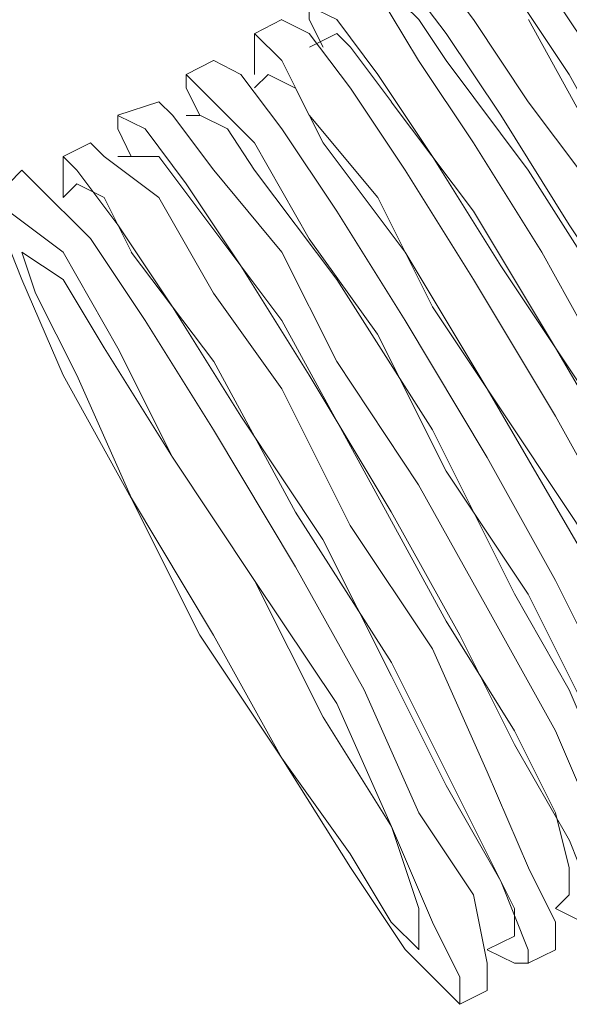
# Model space of a CAD drawing. Units: millimetres. Extents: x -977 to 1558, y -530 to 1229.
# Drawn here: x 171 to 186, y -252 to -226 of the extents above; entities that cross this region are included whole.
import ezdxf

# ---------------------------------------------------------------- set-up
doc = ezdxf.new("R2010")
doc.units = ezdxf.units.MM
doc.header["$MEASUREMENT"] = 0
doc.layers.add('Vrstva 1', color=7, linetype='Continuous')

msp = doc.modelspace()

# ---------------------------------------------------------------- linework, layer by layer
at = {"layer": 'Vrstva 1', "color": 7, "lineweight": 15}
for points, knots in [([(197.676, -243.888), (197.676, -243.888), (197.676, -243.163), (197.676, -243.163), (197.676, -243.163), (197.676, -243.163), (196.951, -241.337), (196.951, -241.337), (196.951, -241.337), (196.951, -241.337), (196.222, -239.153), (196.222, -239.153), (196.222, -239.153), (196.222, -239.153), (194.4, -235.877), (194.4, -235.877), (194.4, -235.877), (194.4, -235.877), (192.216, -232.232), (192.216, -232.232), (192.216, -232.232), (192.216, -232.232), (190.39, -229.318), (190.39, -229.318), (190.39, -229.318), (190.39, -229.318), (188.572, -226.038), (188.572, -226.038), (188.572, -226.038), (188.572, -226.038), (187.112, -223.853), (187.112, -223.853), (187.112, -223.853), (187.112, -223.853), (186.02, -222.399), (186.02, -222.399), (186.02, -222.399), (186.02, -222.399), (185.296, -222.036), (185.296, -222.036)], [0, 0, 0, 0, 0.1, 0.1, 0.1, 0.1, 0.2, 0.2, 0.2, 0.2, 0.3, 0.3, 0.3, 0.3, 0.4, 0.4, 0.4, 0.4, 0.5, 0.5, 0.5, 0.5, 0.6, 0.6, 0.6, 0.6, 0.7, 0.7, 0.7, 0.7, 0.8, 0.8, 0.8, 0.8, 0.9, 0.9, 0.9, 0.9, 1, 1, 1, 1]), ([(196.95, -244.252), (196.95, -244.252), (196.95, -243.528), (196.95, -243.528), (196.95, -243.528), (196.95, -243.528), (196.225, -241.701), (196.225, -241.701), (196.225, -241.701), (196.225, -241.701), (195.133, -239.516), (195.133, -239.516), (195.133, -239.516), (195.133, -239.516), (193.311, -236.603), (193.311, -236.603), (193.311, -236.603), (193.311, -236.603), (191.484, -232.964), (191.484, -232.964), (191.484, -232.964), (191.484, -232.964), (189.662, -229.683), (189.662, -229.683), (189.662, -229.683), (189.662, -229.683), (187.478, -226.407), (187.478, -226.407), (187.478, -226.407), (187.478, -226.407), (186.023, -224.585), (186.023, -224.585), (186.023, -224.585), (186.023, -224.585), (184.931, -223.125), (184.931, -223.125), (184.931, -223.125), (184.931, -223.125), (184.564, -222.762), (184.564, -222.762)], [0, 0, 0, 0, 0.1, 0.1, 0.1, 0.1, 0.2, 0.2, 0.2, 0.2, 0.3, 0.3, 0.3, 0.3, 0.4, 0.4, 0.4, 0.4, 0.5, 0.5, 0.5, 0.5, 0.6, 0.6, 0.6, 0.6, 0.7, 0.7, 0.7, 0.7, 0.8, 0.8, 0.8, 0.8, 0.9, 0.9, 0.9, 0.9, 1, 1, 1, 1]), ([(196.222, -244.984), (196.222, -244.984), (196.222, -243.886), (196.222, -243.886), (196.222, -243.886), (196.222, -243.886), (195.493, -242.427), (195.493, -242.427), (195.493, -242.427), (195.493, -242.427), (194.038, -239.88), (194.038, -239.88), (194.038, -239.88), (194.038, -239.88), (192.579, -236.967), (192.579, -236.967), (192.579, -236.967), (192.579, -236.967), (190.757, -233.323), (190.757, -233.323), (190.757, -233.323), (190.757, -233.323), (188.573, -230.047), (188.573, -230.047), (188.573, -230.047), (188.573, -230.047), (186.751, -227.129), (186.751, -227.129), (186.751, -227.129), (186.751, -227.129), (185.297, -224.949), (185.297, -224.949), (185.297, -224.949), (185.297, -224.949), (184.2, -223.494), (184.2, -223.494), (184.2, -223.494), (184.2, -223.494), (183.475, -223.127), (183.475, -223.127)], [0, 0, 0, 0, 0.1, 0.1, 0.1, 0.1, 0.2, 0.2, 0.2, 0.2, 0.3, 0.3, 0.3, 0.3, 0.4, 0.4, 0.4, 0.4, 0.5, 0.5, 0.5, 0.5, 0.6, 0.6, 0.6, 0.6, 0.7, 0.7, 0.7, 0.7, 0.8, 0.8, 0.8, 0.8, 0.9, 0.9, 0.9, 0.9, 1, 1, 1, 1]), ([(195.132, -245.343), (195.132, -245.343), (195.132, -244.618), (195.132, -244.618), (195.132, -244.618), (195.132, -244.618), (194.403, -242.792), (194.403, -242.792), (194.403, -242.792), (194.403, -242.792), (193.309, -240.612), (193.309, -240.612), (193.309, -240.612), (193.309, -240.612), (191.85, -237.33), (191.85, -237.33), (191.85, -237.33), (191.85, -237.33), (189.661, -234.055), (189.661, -234.055), (189.661, -234.055), (189.661, -234.055), (187.844, -230.773), (187.844, -230.773), (187.844, -230.773), (187.844, -230.773), (186.023, -227.497), (186.023, -227.497), (186.023, -227.497), (186.023, -227.497), (184.563, -225.312), (184.563, -225.312), (184.563, -225.312), (184.563, -225.312), (183.471, -223.853), (183.471, -223.853), (183.471, -223.853), (183.471, -223.853), (182.746, -223.495), (182.746, -223.495)], [0, 0, 0, 0, 0.1, 0.1, 0.1, 0.1, 0.2, 0.2, 0.2, 0.2, 0.3, 0.3, 0.3, 0.3, 0.4, 0.4, 0.4, 0.4, 0.5, 0.5, 0.5, 0.5, 0.6, 0.6, 0.6, 0.6, 0.7, 0.7, 0.7, 0.7, 0.8, 0.8, 0.8, 0.8, 0.9, 0.9, 0.9, 0.9, 1, 1, 1, 1]), ([(194.4, -245.706), (194.4, -245.706), (194.4, -244.981), (194.4, -244.981), (194.4, -244.981), (194.4, -244.981), (193.675, -243.528), (193.675, -243.528), (193.675, -243.528), (193.675, -243.528), (192.22, -240.975), (192.22, -240.975), (192.22, -240.975), (192.22, -240.975), (190.761, -238.062), (190.761, -238.062), (190.761, -238.062), (190.761, -238.062), (188.935, -234.418), (188.935, -234.418), (188.935, -234.418), (188.935, -234.418), (187.112, -231.136), (187.112, -231.136), (187.112, -231.136), (187.112, -231.136), (184.933, -228.228), (184.933, -228.228), (184.933, -228.228), (184.933, -228.228), (183.473, -226.038), (183.473, -226.038), (183.473, -226.038), (183.473, -226.038), (182.382, -224.585), (182.382, -224.585), (182.382, -224.585), (182.382, -224.585), (182.014, -224.217), (182.014, -224.217)], [0, 0, 0, 0, 0.1, 0.1, 0.1, 0.1, 0.2, 0.2, 0.2, 0.2, 0.3, 0.3, 0.3, 0.3, 0.4, 0.4, 0.4, 0.4, 0.5, 0.5, 0.5, 0.5, 0.6, 0.6, 0.6, 0.6, 0.7, 0.7, 0.7, 0.7, 0.8, 0.8, 0.8, 0.8, 0.9, 0.9, 0.9, 0.9, 1, 1, 1, 1]), ([(193.309, -246.439), (193.309, -246.439), (193.309, -245.341), (193.309, -245.341), (193.309, -245.341), (193.309, -245.341), (192.942, -243.886), (192.942, -243.886), (192.942, -243.886), (192.942, -243.886), (191.487, -241.341), (191.487, -241.341), (191.487, -241.341), (191.487, -241.341), (190.028, -238.427), (190.028, -238.427), (190.028, -238.427), (190.028, -238.427), (188.211, -234.782), (188.211, -234.782), (188.211, -234.782), (188.211, -234.782), (186.022, -231.502), (186.022, -231.502), (186.022, -231.502), (186.022, -231.502), (184.2, -228.588), (184.2, -228.588), (184.2, -228.588), (184.2, -228.588), (182.746, -226.408), (182.746, -226.408), (182.746, -226.408), (182.746, -226.408), (181.648, -224.949), (181.648, -224.949), (181.648, -224.949), (181.648, -224.949), (180.924, -224.586), (180.924, -224.586)], [0, 0, 0, 0, 0.1, 0.1, 0.1, 0.1, 0.2, 0.2, 0.2, 0.2, 0.3, 0.3, 0.3, 0.3, 0.4, 0.4, 0.4, 0.4, 0.5, 0.5, 0.5, 0.5, 0.6, 0.6, 0.6, 0.6, 0.7, 0.7, 0.7, 0.7, 0.8, 0.8, 0.8, 0.8, 0.9, 0.9, 0.9, 0.9, 1, 1, 1, 1]), ([(192.576, -246.802), (192.576, -246.802), (192.576, -246.077), (192.576, -246.077), (192.576, -246.077), (192.576, -246.077), (191.852, -244.251), (191.852, -244.251), (191.852, -244.251), (191.852, -244.251), (190.76, -242.066), (190.76, -242.066), (190.76, -242.066), (190.76, -242.066), (189.3, -238.79), (189.3, -238.79), (189.3, -238.79), (189.3, -238.79), (187.111, -235.514), (187.111, -235.514), (187.111, -235.514), (187.111, -235.514), (185.294, -232.232), (185.294, -232.232), (185.294, -232.232), (185.294, -232.232), (183.472, -229.324), (183.472, -229.324), (183.472, -229.324), (183.472, -229.324), (182.013, -227.129), (182.013, -227.129), (182.013, -227.129), (182.013, -227.129), (180.921, -225.312), (180.921, -225.312), (180.921, -225.312), (180.921, -225.312), (180.196, -224.95), (180.196, -224.95)], [0, 0, 0, 0, 0.1, 0.1, 0.1, 0.1, 0.2, 0.2, 0.2, 0.2, 0.3, 0.3, 0.3, 0.3, 0.4, 0.4, 0.4, 0.4, 0.5, 0.5, 0.5, 0.5, 0.6, 0.6, 0.6, 0.6, 0.7, 0.7, 0.7, 0.7, 0.8, 0.8, 0.8, 0.8, 0.9, 0.9, 0.9, 0.9, 1, 1, 1, 1]), ([(182.746, -227.13), (182.746, -227.13), (182.016, -226.038), (182.016, -226.038), (182.016, -226.038), (182.016, -226.038), (181.285, -225.312), (181.285, -225.312)], [0, 0, 0, 0, 0.5, 0.5, 0.5, 0.5, 1, 1, 1, 1]), ([(179.1, -225.675), (179.1, -225.675), (179.1, -226.038), (179.1, -226.038), (179.1, -226.038), (179.1, -226.038), (179.467, -226.773), (179.467, -226.773)], [0, 0, 0, 0, 0.5, 0.5, 0.5, 0.5, 1, 1, 1, 1]), ([(191.85, -247.165), (191.85, -247.165), (191.85, -246.44), (191.85, -246.44), (191.85, -246.44), (191.85, -246.44), (191.124, -244.987), (191.124, -244.987), (191.124, -244.987), (191.124, -244.987), (189.665, -242.43), (189.665, -242.43), (189.665, -242.43), (189.665, -242.43), (188.211, -239.516), (188.211, -239.516), (188.211, -239.516), (188.211, -239.516), (186.383, -235.877), (186.383, -235.877), (186.383, -235.877), (186.383, -235.877), (184.2, -232.595), (184.2, -232.595), (184.2, -232.595), (184.2, -232.595), (182.383, -229.687), (182.383, -229.687), (182.383, -229.687), (182.383, -229.687), (180.924, -227.497), (180.924, -227.497), (180.924, -227.497), (180.924, -227.497), (179.832, -226.038), (179.832, -226.038), (179.832, -226.038), (179.832, -226.038), (179.101, -225.677), (179.101, -225.677)], [0, 0, 0, 0, 0.1, 0.1, 0.1, 0.1, 0.2, 0.2, 0.2, 0.2, 0.3, 0.3, 0.3, 0.3, 0.4, 0.4, 0.4, 0.4, 0.5, 0.5, 0.5, 0.5, 0.6, 0.6, 0.6, 0.6, 0.7, 0.7, 0.7, 0.7, 0.8, 0.8, 0.8, 0.8, 0.9, 0.9, 0.9, 0.9, 1, 1, 1, 1]), ([(190.758, -247.897), (190.758, -247.897), (190.758, -247.168), (190.758, -247.168), (190.758, -247.168), (190.758, -247.168), (190.391, -245.341), (190.391, -245.341), (190.391, -245.341), (190.391, -245.341), (188.937, -242.794), (188.937, -242.794), (188.937, -242.794), (188.937, -242.794), (187.478, -239.88), (187.478, -239.88), (187.478, -239.88), (187.478, -239.88), (185.66, -236.604), (185.66, -236.604), (185.66, -236.604), (185.66, -236.604), (183.472, -232.96), (183.472, -232.96), (183.472, -232.96), (183.472, -232.96), (181.65, -230.047), (181.65, -230.047), (181.65, -230.047), (181.65, -230.047), (180.195, -227.862), (180.195, -227.862), (180.195, -227.862), (180.195, -227.862), (179.099, -226.408), (179.099, -226.408), (179.099, -226.408), (179.099, -226.408), (178.374, -226.041), (178.374, -226.041)], [0, 0, 0, 0, 0.1, 0.1, 0.1, 0.1, 0.2, 0.2, 0.2, 0.2, 0.3, 0.3, 0.3, 0.3, 0.4, 0.4, 0.4, 0.4, 0.5, 0.5, 0.5, 0.5, 0.6, 0.6, 0.6, 0.6, 0.7, 0.7, 0.7, 0.7, 0.8, 0.8, 0.8, 0.8, 0.9, 0.9, 0.9, 0.9, 1, 1, 1, 1]), ([(194.763, -244.252), (194.763, -244.252), (194.763, -243.889), (194.763, -243.889), (194.763, -243.889), (194.763, -243.889), (194.038, -242.43), (194.038, -242.43), (194.038, -242.43), (194.038, -242.43), (192.941, -239.879), (192.941, -239.879), (192.941, -239.879), (192.941, -239.879), (191.487, -236.965), (191.487, -236.965), (191.487, -236.965), (191.487, -236.965), (189.298, -232.964), (189.298, -232.964), (189.298, -232.964), (189.298, -232.964), (186.751, -229.32), (186.751, -229.32), (186.751, -229.32), (186.751, -229.32), (184.934, -226.04), (184.934, -226.04)], [0, 0, 0, 0, 0.142857, 0.142857, 0.142857, 0.142857, 0.285714, 0.285714, 0.285714, 0.285714, 0.428571, 0.428571, 0.428571, 0.428571, 0.571429, 0.571429, 0.571429, 0.571429, 0.714286, 0.714286, 0.714286, 0.714286, 0.857143, 0.857143, 0.857143, 0.857143, 1, 1, 1, 1]), ([(190.027, -248.257), (190.027, -248.257), (190.027, -247.531), (190.027, -247.531), (190.027, -247.531), (190.027, -247.531), (189.302, -246.077), (189.302, -246.077), (189.302, -246.077), (189.302, -246.077), (188.21, -243.526), (188.21, -243.526), (188.21, -243.526), (188.21, -243.526), (186.751, -240.249), (186.751, -240.249), (186.751, -240.249), (186.751, -240.249), (184.561, -236.967), (184.561, -236.967), (184.561, -236.967), (184.561, -236.967), (182.382, -233.686), (182.382, -233.686), (182.382, -233.686), (182.382, -233.686), (180.922, -230.777), (180.922, -230.777), (180.922, -230.777), (180.922, -230.777), (179.1, -228.588), (179.1, -228.588), (179.1, -228.588), (179.1, -228.588), (178.371, -227.129), (178.371, -227.129), (178.371, -227.129), (178.371, -227.129), (177.646, -226.41), (177.646, -226.41)], [0, 0, 0, 0, 0.1, 0.1, 0.1, 0.1, 0.2, 0.2, 0.2, 0.2, 0.3, 0.3, 0.3, 0.3, 0.4, 0.4, 0.4, 0.4, 0.5, 0.5, 0.5, 0.5, 0.6, 0.6, 0.6, 0.6, 0.7, 0.7, 0.7, 0.7, 0.8, 0.8, 0.8, 0.8, 0.9, 0.9, 0.9, 0.9, 1, 1, 1, 1]), ([(181.287, -228.225), (181.287, -228.225), (180.195, -226.771), (180.195, -226.771), (180.195, -226.771), (180.195, -226.771), (179.832, -226.408), (179.832, -226.408)], [0, 0, 0, 0, 0.5, 0.5, 0.5, 0.5, 1, 1, 1, 1]), ([(189.299, -248.624), (189.299, -248.624), (189.299, -247.9), (189.299, -247.9), (189.299, -247.9), (189.299, -247.9), (188.574, -246.44), (188.574, -246.44), (188.574, -246.44), (188.574, -246.44), (187.115, -243.889), (187.115, -243.889), (187.115, -243.889), (187.115, -243.889), (185.66, -240.975), (185.66, -240.975), (185.66, -240.975), (185.66, -240.975), (183.834, -237.699), (183.834, -237.699), (183.834, -237.699), (183.834, -237.699), (181.65, -234.05), (181.65, -234.05), (181.65, -234.05), (181.65, -234.05), (179.833, -231.14), (179.833, -231.14), (179.833, -231.14), (179.833, -231.14), (178.374, -228.952), (178.374, -228.952), (178.374, -228.952), (178.374, -228.952), (177.276, -227.497), (177.276, -227.497), (177.276, -227.497), (177.276, -227.497), (176.557, -227.13), (176.557, -227.13)], [0, 0, 0, 0, 0.1, 0.1, 0.1, 0.1, 0.2, 0.2, 0.2, 0.2, 0.3, 0.3, 0.3, 0.3, 0.4, 0.4, 0.4, 0.4, 0.5, 0.5, 0.5, 0.5, 0.6, 0.6, 0.6, 0.6, 0.7, 0.7, 0.7, 0.7, 0.8, 0.8, 0.8, 0.8, 0.9, 0.9, 0.9, 0.9, 1, 1, 1, 1]), ([(192.941, -245.343), (192.941, -245.343), (192.941, -244.985), (192.941, -244.985), (192.941, -244.985), (192.941, -244.985), (192.216, -243.526), (192.216, -243.526), (192.216, -243.526), (192.216, -243.526), (191.486, -240.975), (191.486, -240.975), (191.486, -240.975), (191.486, -240.975), (189.663, -238.061), (189.663, -238.061), (189.663, -238.061), (189.663, -238.061), (187.475, -234.055), (187.475, -234.055), (187.475, -234.055), (187.475, -234.055), (184.933, -230.049), (184.933, -230.049), (184.933, -230.049), (184.933, -230.049), (182.745, -227.13), (182.745, -227.13)], [0, 0, 0, 0, 0.142857, 0.142857, 0.142857, 0.142857, 0.285714, 0.285714, 0.285714, 0.285714, 0.428571, 0.428571, 0.428571, 0.428571, 0.571429, 0.571429, 0.571429, 0.571429, 0.714286, 0.714286, 0.714286, 0.714286, 0.857143, 0.857143, 0.857143, 0.857143, 1, 1, 1, 1]), ([(175.823, -227.499), (175.823, -227.499), (175.823, -227.86), (175.823, -227.86), (175.823, -227.86), (175.823, -227.86), (176.186, -228.591), (176.186, -228.591)], [0, 0, 0, 0, 0.5, 0.5, 0.5, 0.5, 1, 1, 1, 1]), ([(188.208, -249.352), (188.208, -249.352), (188.208, -248.627), (188.208, -248.627), (188.208, -248.627), (188.208, -248.627), (187.48, -247.168), (187.48, -247.168), (187.48, -247.168), (187.48, -247.168), (186.388, -244.254), (186.388, -244.254), (186.388, -244.254), (186.388, -244.254), (184.933, -241.339), (184.933, -241.339), (184.933, -241.339), (184.933, -241.339), (182.743, -238.064), (182.743, -238.064), (182.743, -238.064), (182.743, -238.064), (180.921, -234.415), (180.921, -234.415), (180.921, -234.415), (180.921, -234.415), (179.1, -231.874), (179.1, -231.874), (179.1, -231.874), (179.1, -231.874), (177.645, -229.322), (177.645, -229.322), (177.645, -229.322), (177.645, -229.322), (176.553, -228.225), (176.553, -228.225), (176.553, -228.225), (176.553, -228.225), (175.823, -227.5), (175.823, -227.5)], [0, 0, 0, 0, 0.1, 0.1, 0.1, 0.1, 0.2, 0.2, 0.2, 0.2, 0.3, 0.3, 0.3, 0.3, 0.4, 0.4, 0.4, 0.4, 0.5, 0.5, 0.5, 0.5, 0.6, 0.6, 0.6, 0.6, 0.7, 0.7, 0.7, 0.7, 0.8, 0.8, 0.8, 0.8, 0.9, 0.9, 0.9, 0.9, 1, 1, 1, 1]), ([(179.469, -229.321), (179.469, -229.321), (178.738, -227.862), (178.738, -227.862), (178.738, -227.862), (178.738, -227.862), (178.01, -227.499), (178.01, -227.499)], [0, 0, 0, 0, 0.5, 0.5, 0.5, 0.5, 1, 1, 1, 1]), ([(187.477, -249.715), (187.477, -249.715), (187.477, -248.99), (187.477, -248.99), (187.477, -248.99), (187.477, -248.99), (186.752, -247.531), (186.752, -247.531), (186.752, -247.531), (186.752, -247.531), (185.66, -244.984), (185.66, -244.984), (185.66, -244.984), (185.66, -244.984), (183.838, -241.702), (183.838, -241.702), (183.838, -241.702), (183.838, -241.702), (182.011, -238.427), (182.011, -238.427), (182.011, -238.427), (182.011, -238.427), (179.832, -235.145), (179.832, -235.145), (179.832, -235.145), (179.832, -235.145), (178.373, -232.237), (178.373, -232.237), (178.373, -232.237), (178.373, -232.237), (176.556, -230.047), (176.556, -230.047), (176.556, -230.047), (176.556, -230.047), (175.46, -228.588), (175.46, -228.588), (175.46, -228.588), (175.46, -228.588), (175.097, -228.226), (175.097, -228.226)], [0, 0, 0, 0, 0.1, 0.1, 0.1, 0.1, 0.2, 0.2, 0.2, 0.2, 0.3, 0.3, 0.3, 0.3, 0.4, 0.4, 0.4, 0.4, 0.5, 0.5, 0.5, 0.5, 0.6, 0.6, 0.6, 0.6, 0.7, 0.7, 0.7, 0.7, 0.8, 0.8, 0.8, 0.8, 0.9, 0.9, 0.9, 0.9, 1, 1, 1, 1]), ([(191.486, -246.439), (191.486, -246.439), (191.486, -245.709), (191.486, -245.709), (191.486, -245.709), (191.486, -245.709), (190.761, -244.254), (190.761, -244.254), (190.761, -244.254), (190.761, -244.254), (189.665, -242.066), (189.665, -242.066), (189.665, -242.066), (189.665, -242.066), (188.21, -239.151), (188.21, -239.151), (188.21, -239.151), (188.21, -239.151), (185.659, -234.782), (185.659, -234.782), (185.659, -234.782), (185.659, -234.782), (183.473, -231.139), (183.473, -231.139), (183.473, -231.139), (183.473, -231.139), (181.285, -228.225), (181.285, -228.225)], [0, 0, 0, 0, 0.142857, 0.142857, 0.142857, 0.142857, 0.285714, 0.285714, 0.285714, 0.285714, 0.428571, 0.428571, 0.428571, 0.428571, 0.571429, 0.571429, 0.571429, 0.571429, 0.714286, 0.714286, 0.714286, 0.714286, 0.857143, 0.857143, 0.857143, 0.857143, 1, 1, 1, 1]), ([(174.005, -228.589), (174.005, -228.589), (174.005, -228.951), (174.005, -228.951), (174.005, -228.951), (174.005, -228.951), (174.362, -229.685), (174.362, -229.685)], [0, 0, 0, 0, 0.5, 0.5, 0.5, 0.5, 1, 1, 1, 1]), ([(186.749, -250.079), (186.749, -250.079), (186.749, -249.716), (186.749, -249.716), (186.749, -249.716), (186.749, -249.716), (186.025, -247.9), (186.025, -247.9), (186.025, -247.9), (186.025, -247.9), (184.565, -245.343), (184.565, -245.343), (184.565, -245.343), (184.565, -245.343), (183.112, -242.43), (183.112, -242.43), (183.112, -242.43), (183.112, -242.43), (181.284, -239.153), (181.284, -239.153), (181.284, -239.153), (181.284, -239.153), (179.1, -235.51), (179.1, -235.51), (179.1, -235.51), (179.1, -235.51), (177.278, -232.601), (177.278, -232.601), (177.278, -232.601), (177.278, -232.601), (175.824, -230.412), (175.824, -230.412), (175.824, -230.412), (175.824, -230.412), (174.732, -228.952), (174.732, -228.952), (174.732, -228.952), (174.732, -228.952), (174.008, -228.589), (174.008, -228.589)], [0, 0, 0, 0, 0.1, 0.1, 0.1, 0.1, 0.2, 0.2, 0.2, 0.2, 0.3, 0.3, 0.3, 0.3, 0.4, 0.4, 0.4, 0.4, 0.5, 0.5, 0.5, 0.5, 0.6, 0.6, 0.6, 0.6, 0.7, 0.7, 0.7, 0.7, 0.8, 0.8, 0.8, 0.8, 0.9, 0.9, 0.9, 0.9, 1, 1, 1, 1]), ([(177.646, -230.049), (177.646, -230.049), (176.92, -228.951), (176.92, -228.951), (176.92, -228.951), (176.92, -228.951), (176.186, -228.588), (176.186, -228.588)], [0, 0, 0, 0, 0.5, 0.5, 0.5, 0.5, 1, 1, 1, 1]), ([(185.659, -250.811), (185.659, -250.811), (185.659, -250.081), (185.659, -250.081), (185.659, -250.081), (185.659, -250.081), (184.934, -248.627), (184.934, -248.627), (184.934, -248.627), (184.934, -248.627), (183.836, -246.074), (183.836, -246.074), (183.836, -246.074), (183.836, -246.074), (182.383, -242.794), (182.383, -242.794), (182.383, -242.794), (182.383, -242.794), (180.193, -239.517), (180.193, -239.517), (180.193, -239.517), (180.193, -239.517), (178.371, -235.874), (178.371, -235.874), (178.371, -235.874), (178.371, -235.874), (176.555, -233.327), (176.555, -233.327), (176.555, -233.327), (176.555, -233.327), (175.095, -230.776), (175.095, -230.776), (175.095, -230.776), (175.095, -230.776), (173.636, -229.684), (173.636, -229.684), (173.636, -229.684), (173.636, -229.684), (173.273, -229.321), (173.273, -229.321)], [0, 0, 0, 0, 0.1, 0.1, 0.1, 0.1, 0.2, 0.2, 0.2, 0.2, 0.3, 0.3, 0.3, 0.3, 0.4, 0.4, 0.4, 0.4, 0.5, 0.5, 0.5, 0.5, 0.6, 0.6, 0.6, 0.6, 0.7, 0.7, 0.7, 0.7, 0.8, 0.8, 0.8, 0.8, 0.9, 0.9, 0.9, 0.9, 1, 1, 1, 1]), ([(189.663, -247.529), (189.663, -247.529), (189.663, -246.805), (189.663, -246.805), (189.663, -246.805), (189.663, -246.805), (188.939, -245.344), (188.939, -245.344), (188.939, -245.344), (188.939, -245.344), (187.847, -242.793), (187.847, -242.793), (187.847, -242.793), (187.847, -242.793), (186.388, -240.246), (186.388, -240.246), (186.388, -240.246), (186.388, -240.246), (183.835, -235.873), (183.835, -235.873), (183.835, -235.873), (183.835, -235.873), (181.651, -232.235), (181.651, -232.235), (181.651, -232.235), (181.651, -232.235), (179.467, -229.321), (179.467, -229.321)], [0, 0, 0, 0, 0.142857, 0.142857, 0.142857, 0.142857, 0.285714, 0.285714, 0.285714, 0.285714, 0.428571, 0.428571, 0.428571, 0.428571, 0.571429, 0.571429, 0.571429, 0.571429, 0.714286, 0.714286, 0.714286, 0.714286, 0.857143, 0.857143, 0.857143, 0.857143, 1, 1, 1, 1]), ([(184.933, -251.17), (184.933, -251.17), (184.933, -250.812), (184.933, -250.812), (184.933, -250.812), (184.933, -250.812), (184.202, -248.99), (184.202, -248.99), (184.202, -248.99), (184.202, -248.99), (182.747, -246.439), (182.747, -246.439), (182.747, -246.439), (182.747, -246.439), (181.288, -243.525), (181.288, -243.525), (181.288, -243.525), (181.288, -243.525), (179.466, -239.882), (179.466, -239.882), (179.466, -239.882), (179.466, -239.882), (177.278, -236.6), (177.278, -236.6), (177.278, -236.6), (177.278, -236.6), (175.461, -233.692), (175.461, -233.692), (175.461, -233.692), (175.461, -233.692), (174.006, -231.502), (174.006, -231.502), (174.006, -231.502), (174.006, -231.502), (172.909, -230.047), (172.909, -230.047), (172.909, -230.047), (172.909, -230.047), (172.547, -229.685), (172.547, -229.685)], [0, 0, 0, 0, 0.1, 0.1, 0.1, 0.1, 0.2, 0.2, 0.2, 0.2, 0.3, 0.3, 0.3, 0.3, 0.4, 0.4, 0.4, 0.4, 0.5, 0.5, 0.5, 0.5, 0.6, 0.6, 0.6, 0.6, 0.7, 0.7, 0.7, 0.7, 0.8, 0.8, 0.8, 0.8, 0.9, 0.9, 0.9, 0.9, 1, 1, 1, 1]), ([(176.186, -231.139), (176.186, -231.139), (175.094, -229.684), (175.094, -229.684), (175.094, -229.684), (175.094, -229.684), (174.365, -229.684), (174.365, -229.684)], [0, 0, 0, 0, 0.5, 0.5, 0.5, 0.5, 1, 1, 1, 1]), ([(183.836, -251.901), (183.836, -251.901), (183.836, -251.173), (183.836, -251.173), (183.836, -251.173), (183.836, -251.173), (183.473, -249.35), (183.473, -249.35), (183.473, -249.35), (183.473, -249.35), (182.014, -247.166), (182.014, -247.166), (182.014, -247.166), (182.014, -247.166), (180.561, -243.889), (180.561, -243.889), (180.561, -243.889), (180.561, -243.889), (178.738, -240.613), (178.738, -240.613), (178.738, -240.613), (178.738, -240.613), (176.555, -236.965), (176.555, -236.965), (176.555, -236.965), (176.555, -236.965), (174.732, -234.05), (174.732, -234.05), (174.732, -234.05), (174.732, -234.05), (173.273, -231.872), (173.273, -231.872), (173.273, -231.872), (173.273, -231.872), (171.814, -230.413), (171.814, -230.413), (171.814, -230.413), (171.814, -230.413), (171.451, -230.05), (171.451, -230.05)], [0, 0, 0, 0, 0.1, 0.1, 0.1, 0.1, 0.2, 0.2, 0.2, 0.2, 0.3, 0.3, 0.3, 0.3, 0.4, 0.4, 0.4, 0.4, 0.5, 0.5, 0.5, 0.5, 0.6, 0.6, 0.6, 0.6, 0.7, 0.7, 0.7, 0.7, 0.8, 0.8, 0.8, 0.8, 0.9, 0.9, 0.9, 0.9, 1, 1, 1, 1]), ([(187.845, -248.624), (187.845, -248.624), (187.845, -247.9), (187.845, -247.9), (187.845, -247.9), (187.845, -247.9), (187.115, -246.44), (187.115, -246.44), (187.115, -246.44), (187.115, -246.44), (186.023, -243.889), (186.023, -243.889), (186.023, -243.889), (186.023, -243.889), (184.564, -241.337), (184.564, -241.337), (184.564, -241.337), (184.564, -241.337), (182.38, -236.965), (182.38, -236.965), (182.38, -236.965), (182.38, -236.965), (179.833, -232.963), (179.833, -232.963), (179.833, -232.963), (179.833, -232.963), (177.644, -230.049), (177.644, -230.049)], [0, 0, 0, 0, 0.142857, 0.142857, 0.142857, 0.142857, 0.285714, 0.285714, 0.285714, 0.285714, 0.428571, 0.428571, 0.428571, 0.428571, 0.571429, 0.571429, 0.571429, 0.571429, 0.714286, 0.714286, 0.714286, 0.714286, 0.857143, 0.857143, 0.857143, 0.857143, 1, 1, 1, 1]), ([(174.364, -232.235), (174.364, -232.235), (173.639, -230.775), (173.639, -230.775), (173.639, -230.775), (173.639, -230.775), (172.91, -230.413), (172.91, -230.413)], [0, 0, 0, 0, 0.5, 0.5, 0.5, 0.5, 1, 1, 1, 1]), ([(170.723, -230.775), (170.723, -230.775), (170.723, -231.138), (170.723, -231.138), (170.723, -231.138), (170.723, -231.138), (171.448, -232.96), (171.448, -232.96), (171.448, -232.96), (171.448, -232.96), (172.546, -235.511), (172.546, -235.511), (172.546, -235.511), (172.546, -235.511), (174.362, -238.787), (174.362, -238.787), (174.362, -238.787), (174.362, -238.787), (176.189, -242.431), (176.189, -242.431)], [0, 0, 0, 0, 0.2, 0.2, 0.2, 0.2, 0.4, 0.4, 0.4, 0.4, 0.6, 0.6, 0.6, 0.6, 0.8, 0.8, 0.8, 0.8, 1, 1, 1, 1]), ([(183.109, -252.266), (183.109, -252.266), (183.109, -251.54), (183.109, -251.54), (183.109, -251.54), (183.109, -251.54), (182.384, -250.081), (182.384, -250.081), (182.384, -250.081), (182.384, -250.081), (181.287, -247.529), (181.287, -247.529), (181.287, -247.529), (181.287, -247.529), (179.833, -244.254), (179.833, -244.254), (179.833, -244.254), (179.833, -244.254), (177.644, -240.976), (177.644, -240.976), (177.644, -240.976), (177.644, -240.976), (175.46, -237.696), (175.46, -237.696), (175.46, -237.696), (175.46, -237.696), (174.005, -234.786), (174.005, -234.786), (174.005, -234.786), (174.005, -234.786), (172.546, -232.235), (172.546, -232.235), (172.546, -232.235), (172.546, -232.235), (171.091, -231.138), (171.091, -231.138), (171.091, -231.138), (171.091, -231.138), (170.723, -230.776), (170.723, -230.776)], [0, 0, 0, 0, 0.1, 0.1, 0.1, 0.1, 0.2, 0.2, 0.2, 0.2, 0.3, 0.3, 0.3, 0.3, 0.4, 0.4, 0.4, 0.4, 0.5, 0.5, 0.5, 0.5, 0.6, 0.6, 0.6, 0.6, 0.7, 0.7, 0.7, 0.7, 0.8, 0.8, 0.8, 0.8, 0.9, 0.9, 0.9, 0.9, 1, 1, 1, 1]), ([(186.023, -249.352), (186.023, -249.352), (186.023, -248.627), (186.023, -248.627), (186.023, -248.627), (186.023, -248.627), (185.66, -247.168), (185.66, -247.168), (185.66, -247.168), (185.66, -247.168), (184.563, -244.984), (184.563, -244.984), (184.563, -244.984), (184.563, -244.984), (182.746, -242.064), (182.746, -242.064), (182.746, -242.064), (182.746, -242.064), (180.558, -238.064), (180.558, -238.064), (180.558, -238.064), (180.558, -238.064), (178.373, -234.052), (178.373, -234.052), (178.373, -234.052), (178.373, -234.052), (176.189, -231.139), (176.189, -231.139)], [0, 0, 0, 0, 0.142857, 0.142857, 0.142857, 0.142857, 0.285714, 0.285714, 0.285714, 0.285714, 0.428571, 0.428571, 0.428571, 0.428571, 0.571429, 0.571429, 0.571429, 0.571429, 0.714286, 0.714286, 0.714286, 0.714286, 0.857143, 0.857143, 0.857143, 0.857143, 1, 1, 1, 1]), ([(182.014, -250.811), (182.014, -250.811), (182.014, -249.713), (182.014, -249.713), (182.014, -249.713), (182.014, -249.713), (181.29, -247.529), (181.29, -247.529), (181.29, -247.529), (181.29, -247.529), (179.467, -244.615), (179.467, -244.615), (179.467, -244.615), (179.467, -244.615), (177.645, -240.976), (177.645, -240.976), (177.645, -240.976), (177.645, -240.976), (175.461, -237.696), (175.461, -237.696), (175.461, -237.696), (175.461, -237.696), (173.639, -234.782), (173.639, -234.782), (173.639, -234.782), (173.639, -234.782), (172.547, -232.96), (172.547, -232.96), (172.547, -232.96), (172.547, -232.96), (171.449, -232.235), (171.449, -232.235)], [0, 0, 0, 0, 0.125, 0.125, 0.125, 0.125, 0.25, 0.25, 0.25, 0.25, 0.375, 0.375, 0.375, 0.375, 0.5, 0.5, 0.5, 0.5, 0.625, 0.625, 0.625, 0.625, 0.75, 0.75, 0.75, 0.75, 0.875, 0.875, 0.875, 0.875, 1, 1, 1, 1]), ([(171.449, -232.235), (171.449, -232.235), (171.812, -233.327), (171.812, -233.327), (171.812, -233.327), (171.812, -233.327), (172.91, -235.511), (172.91, -235.511), (172.91, -235.511), (172.91, -235.511), (174.364, -238.787), (174.364, -238.787), (174.364, -238.787), (174.364, -238.787), (176.553, -242.431), (176.553, -242.431)], [0, 0, 0, 0, 0.25, 0.25, 0.25, 0.25, 0.5, 0.5, 0.5, 0.5, 0.75, 0.75, 0.75, 0.75, 1, 1, 1, 1]), ([(184.563, -250.448), (184.563, -250.448), (184.563, -249.718), (184.563, -249.718), (184.563, -249.718), (184.563, -249.718), (183.838, -248.258), (183.838, -248.258), (183.838, -248.258), (183.838, -248.258), (182.746, -246.074), (182.746, -246.074), (182.746, -246.074), (182.746, -246.074), (181.287, -243.16), (181.287, -243.16), (181.287, -243.16), (181.287, -243.16), (178.736, -239.154), (178.736, -239.154), (178.736, -239.154), (178.736, -239.154), (176.556, -235.148), (176.556, -235.148), (176.556, -235.148), (176.556, -235.148), (174.362, -232.234), (174.362, -232.234)], [0, 0, 0, 0, 0.142857, 0.142857, 0.142857, 0.142857, 0.285714, 0.285714, 0.285714, 0.285714, 0.428571, 0.428571, 0.428571, 0.428571, 0.571429, 0.571429, 0.571429, 0.571429, 0.714286, 0.714286, 0.714286, 0.714286, 0.857143, 0.857143, 0.857143, 0.857143, 1, 1, 1, 1]), ([(176.186, -242.43), (176.186, -242.43), (178.371, -245.706), (178.371, -245.706), (178.371, -245.706), (178.371, -245.706), (180.198, -248.624), (180.198, -248.624), (180.198, -248.624), (180.198, -248.624), (181.651, -250.808), (181.651, -250.808), (181.651, -250.808), (181.651, -250.808), (182.745, -251.901), (182.745, -251.901), (182.745, -251.901), (182.745, -251.901), (183.112, -252.263), (183.112, -252.263)], [0, 0, 0, 0, 0.2, 0.2, 0.2, 0.2, 0.4, 0.4, 0.4, 0.4, 0.6, 0.6, 0.6, 0.6, 0.8, 0.8, 0.8, 0.8, 1, 1, 1, 1]), ([(176.555, -242.43), (176.555, -242.43), (178.373, -245.706), (178.373, -245.706), (178.373, -245.706), (178.373, -245.706), (180.193, -248.257), (180.193, -248.257), (180.193, -248.257), (180.193, -248.257), (181.285, -250.079), (181.285, -250.079), (181.285, -250.079), (181.285, -250.079), (182.016, -250.808), (182.016, -250.808)], [0, 0, 0, 0, 0.25, 0.25, 0.25, 0.25, 0.5, 0.5, 0.5, 0.5, 0.75, 0.75, 0.75, 0.75, 1, 1, 1, 1]), ([(185.659, -249.715), (185.659, -249.715), (186.383, -250.078), (186.383, -250.078), (186.383, -250.078), (186.383, -250.078), (186.751, -250.078), (186.751, -250.078)], [0, 0, 0, 0, 0.5, 0.5, 0.5, 0.5, 1, 1, 1, 1]), ([(183.836, -250.811), (183.836, -250.811), (184.561, -251.168), (184.561, -251.168), (184.561, -251.168), (184.561, -251.168), (184.934, -251.168), (184.934, -251.168)], [0, 0, 0, 0, 0.5, 0.5, 0.5, 0.5, 1, 1, 1, 1])]:
    msp.add_open_spline(points, degree=3, knots=knots, dxfattribs=at)
for points in [[(178.373, -226.04), (178.373, -226.04), (177.648, -226.407), (177.648, -226.407)], [(177.646, -226.407), (177.646, -226.407), (177.646, -227.499), (177.646, -227.499)], [(179.832, -226.407), (179.832, -226.407), (179.103, -226.77), (179.103, -226.77)], [(175.823, -227.499), (175.823, -227.499), (176.553, -227.132), (176.553, -227.132)], [(178.01, -227.499), (178.01, -227.499), (177.646, -227.86), (177.646, -227.86)], [(175.095, -228.225), (175.095, -228.225), (174.003, -228.588), (174.003, -228.588)], [(175.823, -228.589), (175.823, -228.589), (176.186, -228.589), (176.186, -228.589)], [(173.273, -229.321), (173.273, -229.321), (172.548, -229.683), (172.548, -229.683)], [(172.546, -229.684), (172.546, -229.684), (172.546, -230.776), (172.546, -230.776)], [(174.005, -229.684), (174.005, -229.684), (174.362, -229.684), (174.362, -229.684)], [(171.449, -230.049), (171.449, -230.049), (170.725, -230.773), (170.725, -230.773)], [(172.546, -230.775), (172.546, -230.775), (172.909, -230.413), (172.909, -230.413)], [(186.023, -249.352), (186.023, -249.352), (185.66, -249.715), (185.66, -249.715)], [(184.563, -250.448), (184.563, -250.448), (183.838, -250.81), (183.838, -250.81)], [(184.933, -251.17), (184.933, -251.17), (185.657, -250.812), (185.657, -250.812)], [(183.836, -251.901), (183.836, -251.901), (183.112, -252.265), (183.112, -252.265)]]:
    msp.add_open_spline(points, degree=3, dxfattribs=at)

doc.saveas('drawing.dxf')
